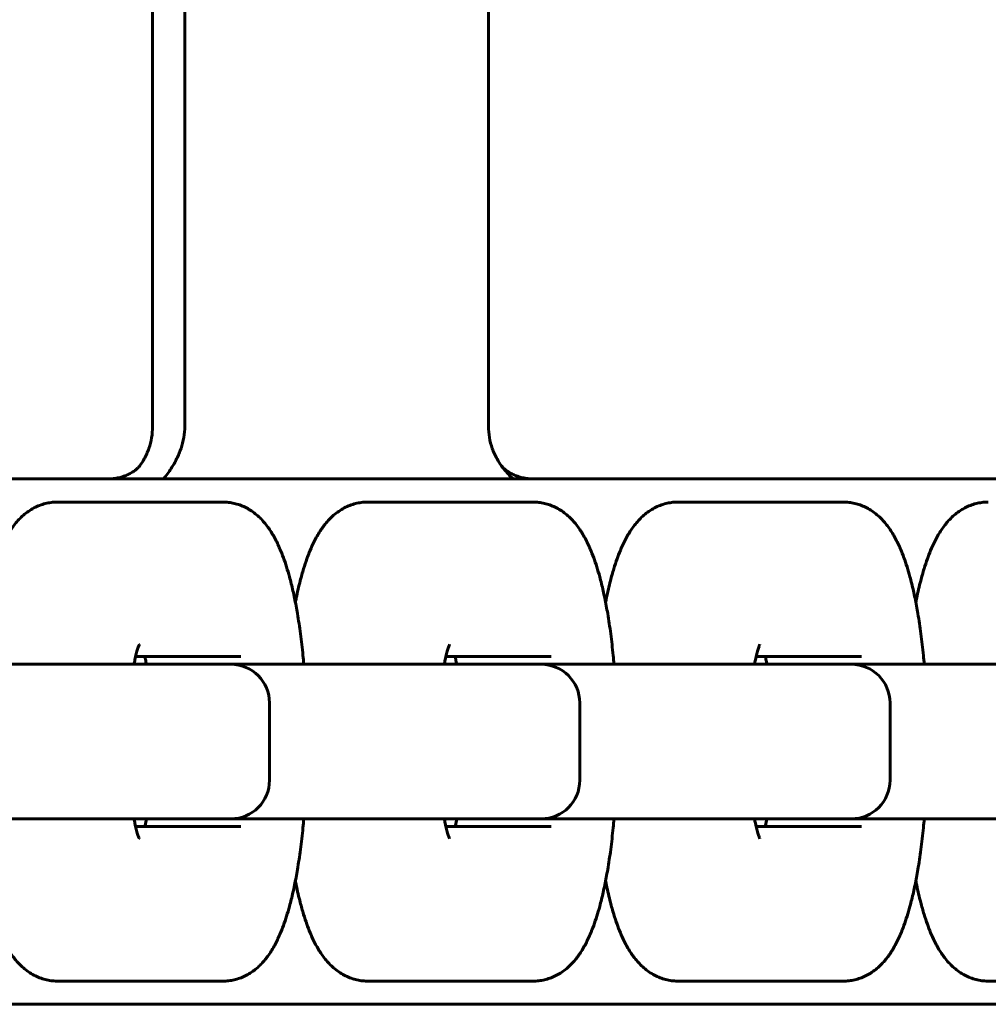
# Model space of a CAD drawing. Units: millimetres. Extents: x -4040 to 3960, y -5150 to 4850.
# Drawn here: x 62 to 125, y 323 to 387 of the extents above; entities that cross this region are included whole.
import ezdxf

# ---------------------------------------------------------------- set-up
doc = ezdxf.new("R2010")
doc.units = ezdxf.units.MM
doc.linetypes.add('K5LT_BASIC', pattern=[0])

msp = doc.modelspace()

# ---------------------------------------------------------------- linework, layer by layer
at = {"color": 5, "linetype": 'K5LT_BASIC', "lineweight": 60, "true_color": 0x0000ff}
for p, q in [((71.077, 879.62), (71.077, 360.38)), ((73.164, 879.599), (73.164, 360.401)), ((92.818, 879.599), (92.818, 360.401)), ((70.252, 357.838), (70.253, 357.839)), ((-0.2, 357), (181.357, 357)), ((64.934, 355.5), (69.796, 355.5)), ((69.796, 355.5), (75.632, 355.5)), ((85.01, 355.5), (89.872, 355.5)), ((89.872, 355.5), (95.708, 355.5)), ((105.086, 355.5), (109.948, 355.5)), ((109.948, 355.5), (115.784, 355.5)), ((76.799, 345.5), (69.983, 345.5)), ((96.875, 345.5), (90.06, 345.5)), ((116.951, 345.5), (110.136, 345.5)), ((54.895, 345), (69.967, 345)), ((69.967, 345), (75.803, 345)), ((73.998, 345), (74.971, 345)), ((74.971, 345), (90.044, 345)), ((75.803, 345), (76.149, 345)), ((90.044, 345), (95.88, 345)), ((92.365, 345), (94.075, 345)), ((94.075, 345), (95.047, 345)), ((95.88, 345), (96.225, 345)), ((95.88, 345), (110.12, 345)), ((110.12, 345), (115.956, 345)), ((112.441, 345), (114.151, 345)), ((114.151, 345), (115.123, 345)), ((115.123, 345), (130.196, 345)), ((115.956, 345), (116.301, 345)), ((78.649, 337.5), (78.649, 342.5)), ((98.725, 337.5), (98.725, 342.5)), ((118.801, 337.5), (118.801, 342.5)), ((69.967, 335), (54.895, 335)), ((73.998, 335), (69.882, 335)), ((75.803, 335), (69.967, 335)), ((69.983, 334.5), (76.799, 334.5)), ((74.971, 335), (73.998, 335)), ((90.044, 335), (74.971, 335)), ((76.149, 335), (75.803, 335)), ((94.075, 335), (89.959, 335)), ((95.88, 335), (90.044, 335)), ((90.06, 334.5), (96.875, 334.5)), ((95.047, 335), (94.075, 335)), ((110.12, 335), (95.047, 335)), ((96.225, 335), (95.88, 335)), ((114.151, 335), (110.035, 335)), ((115.956, 335), (110.12, 335)), ((110.136, 334.5), (116.951, 334.5)), ((115.123, 335), (114.151, 335)), ((130.196, 335), (115.123, 335)), ((116.301, 335), (115.956, 335)), ((64.934, 324.5), (69.796, 324.5)), ((75.632, 324.5), (69.796, 324.5)), ((85.01, 324.5), (89.872, 324.5)), ((95.708, 324.5), (89.872, 324.5)), ((105.086, 324.5), (109.948, 324.5)), ((115.784, 324.5), (109.948, 324.5)), ((125.163, 324.5), (130.024, 324.5)), ((-0.2, 323), (189.442, 323))]:
    msp.add_line(p, q, dxfattribs=at)
for centre, start, end in [((76.149, 342.5), 0, 90), ((96.225, 342.5), 0, 90), ((116.301, 342.5), 0, 90), ((76.149, 337.5), 270, 0), ((96.225, 337.5), 270, 0), ((116.301, 337.5), 270, 0)]:
    msp.add_arc(centre, 2.5, start, end, dxfattribs=at)
for points in [[(70.839, 358.962), (70.998, 359.421), (71.077, 359.893), (71.077, 360.38)], [(73.164, 360.401), (73.164, 359.908), (73.083, 359.429), (72.92, 358.964)], [(93.063, 358.964), (92.9, 359.429), (92.818, 359.908), (92.818, 360.401)]]:
    msp.add_open_spline(points, degree=3, dxfattribs=at)
for points, knots in [([(70.253, 357.839), (70.355, 357.983), (70.45, 358.133), (70.655, 358.501), (70.758, 358.726), (70.839, 358.962)], [0.004602612, 0.004602612, 0.004602612, 0.004602612, 0.005130459, 0.005130459, 0.005865188, 0.005865188, 0.005865188, 0.005865188]), ([(72.92, 358.964), (72.836, 358.728), (72.741, 358.503), (72.529, 358.075), (72.413, 357.869), (72.131, 357.43), (71.965, 357.206), (71.792, 357)], [0, 0, 0, 0, 0.000739347, 0.000739347, 0.001478694, 0.001478694, 0.002411962, 0.002411962, 0.002411962, 0.002411962]), ([(93.063, 358.964), (93.146, 358.728), (93.25, 358.503), (93.459, 358.134), (93.555, 357.984), (93.66, 357.839)], [0, 0, 0, 0, 0.000739347, 0.000739347, 0.001273158, 0.001273158, 0.001273158, 0.001273158]), ([(68.217, 357), (68.33, 357), (68.445, 357.006), (68.671, 357.031), (68.783, 357.05), (69.002, 357.1), (69.11, 357.131), (69.316, 357.202), (69.414, 357.243), (69.6, 357.331), (69.686, 357.379), (69.843, 357.476), (69.913, 357.525), (70.036, 357.62), (70.087, 357.665), (70.171, 357.744), (70.201, 357.777), (70.24, 357.822), (70.249, 357.834), (70.253, 357.839)], [0.000044, 0.000044, 0.000044, 0.000044, 1.052414, 1.052414, 2.119204, 2.119204, 3.213954, 3.213954, 4.345477, 4.345477, 5.528584, 5.528584, 6.771683, 6.771683, 8.106693, 8.106693, 9.56763, 9.56763, 11, 11, 11, 11]), ([(93.66, 357.839), (93.7, 357.784), (93.741, 357.729), (93.975, 357.43), (94.184, 357.206), (94.405, 357)], [0.001273158, 0.001273158, 0.001273158, 0.001273158, 0.001478694, 0.001478694, 0.002411962, 0.002411962, 0.002411962, 0.002411962]), ([(95.696, 357), (95.584, 357), (95.469, 357.006), (95.244, 357.031), (95.132, 357.05), (94.914, 357.099), (94.807, 357.13), (94.601, 357.2), (94.503, 357.241), (94.318, 357.328), (94.232, 357.376), (94.075, 357.472), (94.005, 357.521), (93.881, 357.616), (93.83, 357.661), (93.746, 357.741), (93.715, 357.774), (93.674, 357.821), (93.665, 357.832), (93.661, 357.838)], [0.000044, 0.000044, 0.000044, 0.000044, 1.053064, 1.053064, 2.121093, 2.121093, 3.217291, 3.217291, 4.350349, 4.350349, 5.531202, 5.531202, 6.77545, 6.77545, 8.11106, 8.11106, 9.571744, 9.571744, 11, 11, 11, 11]), ([(60.245, 349.013), (60.263, 349.107), (60.281, 349.199), (60.38, 349.677), (60.466, 350.047), (60.627, 350.671), (60.7, 350.93), (60.844, 351.402), (60.915, 351.616), (61.005, 351.865), (61.02, 351.907), (61.107, 352.141), (61.181, 352.327), (61.339, 352.69), (61.421, 352.865), (61.568, 353.149), (61.629, 353.261), (61.757, 353.48), (61.824, 353.587), (61.965, 353.797), (62.039, 353.901), (62.196, 354.103), (62.278, 354.202), (62.454, 354.394), (62.548, 354.488), (62.746, 354.668), (62.85, 354.754), (63.074, 354.918), (63.193, 354.996), (63.434, 355.133), (63.555, 355.193), (63.8, 355.295), (63.922, 355.339), (64.169, 355.409), (64.292, 355.437), (64.54, 355.478), (64.664, 355.491), (64.837, 355.499), (64.885, 355.5), (64.934, 355.5)], [29.667844, 29.667844, 29.667844, 29.667844, 30.810179, 30.810179, 35.623013, 35.623013, 39.274132, 39.274132, 42.509526, 42.509526, 43.157829, 43.157829, 46.209352, 46.209352, 49.260876, 49.260876, 51.304071, 51.304071, 53.34259, 53.34259, 55.381108, 55.381108, 57.417372, 57.417372, 59.446029, 59.446029, 61.45542, 61.45542, 63.48215, 63.48215, 65.339961, 65.339961, 67.081935, 67.081935, 68.748375, 68.748375, 70.371982, 70.371982, 71, 71, 71, 71]), ([(75.632, 355.5), (75.755, 355.5), (75.878, 355.493), (76.122, 355.464), (76.243, 355.443), (76.484, 355.387), (76.602, 355.351), (76.837, 355.267), (76.953, 355.218), (77.18, 355.107), (77.292, 355.044), (77.513, 354.904), (77.621, 354.826), (77.834, 354.656), (77.938, 354.563), (78.108, 354.396), (78.177, 354.323), (78.328, 354.153), (78.409, 354.054), (78.561, 353.853), (78.633, 353.751), (78.77, 353.542), (78.834, 353.436), (78.958, 353.221), (79.018, 353.111), (79.13, 352.889), (79.184, 352.777), (79.267, 352.596), (79.297, 352.529), (79.404, 352.279), (79.478, 352.091), (79.619, 351.704), (79.687, 351.505), (79.817, 351.092), (79.879, 350.88), (79.979, 350.516), (80.018, 350.367), (80.13, 349.914), (80.201, 349.601), (80.334, 348.955), (80.397, 348.622), (80.526, 347.859), (80.592, 347.425), (80.711, 346.522), (80.764, 346.053), (80.83, 345.384), (80.847, 345.193), (80.864, 345)], [0, 0, 0, 0, 1.600015, 1.600015, 3.211283, 3.211283, 4.855747, 4.855747, 6.560573, 6.560573, 8.353582, 8.353582, 10.274686, 10.274686, 12.373208, 12.373208, 13.926309, 13.926309, 15.938728, 15.938728, 17.951147, 17.951147, 19.958779, 19.958779, 21.952652, 21.952652, 23.915715, 23.915715, 25.06045, 25.06045, 28.104197, 28.104197, 31.147943, 31.147943, 34.189394, 34.189394, 36.208948, 36.208948, 40.248056, 40.248056, 44.26175, 44.26175, 49.175112, 49.175112, 54.184595, 54.184595, 56.163962, 56.163962, 56.163962, 56.163962]), ([(80.321, 349.013), (80.339, 349.107), (80.358, 349.199), (80.456, 349.677), (80.542, 350.047), (80.703, 350.671), (80.776, 350.93), (80.921, 351.402), (80.992, 351.616), (81.081, 351.865), (81.096, 351.907), (81.183, 352.141), (81.258, 352.327), (81.415, 352.69), (81.498, 352.865), (81.644, 353.149), (81.706, 353.261), (81.834, 353.48), (81.9, 353.587), (82.041, 353.797), (82.115, 353.901), (82.272, 354.103), (82.355, 354.202), (82.531, 354.394), (82.624, 354.488), (82.822, 354.668), (82.927, 354.754), (83.15, 354.918), (83.269, 354.996), (83.511, 355.133), (83.632, 355.193), (83.876, 355.295), (83.998, 355.339), (84.245, 355.409), (84.369, 355.437), (84.616, 355.478), (84.741, 355.491), (84.913, 355.499), (84.962, 355.5), (85.01, 355.5)], [29.667844, 29.667844, 29.667844, 29.667844, 30.810179, 30.810179, 35.623013, 35.623013, 39.274132, 39.274132, 42.509526, 42.509526, 43.157829, 43.157829, 46.209352, 46.209352, 49.260876, 49.260876, 51.304071, 51.304071, 53.34259, 53.34259, 55.381108, 55.381108, 57.417372, 57.417372, 59.446029, 59.446029, 61.45542, 61.45542, 63.48215, 63.48215, 65.339961, 65.339961, 67.081935, 67.081935, 68.748375, 68.748375, 70.371982, 70.371982, 71, 71, 71, 71]), ([(95.708, 355.5), (95.831, 355.5), (95.954, 355.493), (96.198, 355.464), (96.32, 355.443), (96.56, 355.387), (96.679, 355.351), (96.913, 355.267), (97.029, 355.218), (97.257, 355.107), (97.368, 355.044), (97.589, 354.904), (97.697, 354.826), (97.91, 354.656), (98.014, 354.563), (98.184, 354.396), (98.253, 354.323), (98.405, 354.153), (98.485, 354.054), (98.637, 353.853), (98.709, 353.751), (98.846, 353.542), (98.911, 353.436), (99.035, 353.221), (99.094, 353.111), (99.207, 352.889), (99.261, 352.777), (99.343, 352.596), (99.373, 352.529), (99.48, 352.279), (99.554, 352.091), (99.696, 351.704), (99.763, 351.505), (99.893, 351.092), (99.956, 350.88), (100.055, 350.516), (100.094, 350.367), (100.206, 349.914), (100.277, 349.601), (100.411, 348.955), (100.473, 348.622), (100.603, 347.859), (100.668, 347.425), (100.787, 346.522), (100.841, 346.053), (100.906, 345.384), (100.924, 345.193), (100.94, 345)], [0, 0, 0, 0, 1.600015, 1.600015, 3.211283, 3.211283, 4.855747, 4.855747, 6.560573, 6.560573, 8.353582, 8.353582, 10.274686, 10.274686, 12.373208, 12.373208, 13.926309, 13.926309, 15.938728, 15.938728, 17.951147, 17.951147, 19.958779, 19.958779, 21.952652, 21.952652, 23.915715, 23.915715, 25.06045, 25.06045, 28.104197, 28.104197, 31.147943, 31.147943, 34.189394, 34.189394, 36.208948, 36.208948, 40.248056, 40.248056, 44.26175, 44.26175, 49.175112, 49.175112, 54.184595, 54.184595, 56.163962, 56.163962, 56.163962, 56.163962]), ([(100.397, 349.013), (100.415, 349.107), (100.434, 349.199), (100.533, 349.677), (100.618, 350.047), (100.779, 350.671), (100.852, 350.93), (100.997, 351.402), (101.068, 351.616), (101.157, 351.865), (101.172, 351.907), (101.259, 352.141), (101.334, 352.327), (101.491, 352.69), (101.574, 352.865), (101.721, 353.149), (101.782, 353.261), (101.91, 353.48), (101.977, 353.587), (102.117, 353.797), (102.191, 353.901), (102.348, 354.103), (102.431, 354.202), (102.607, 354.394), (102.7, 354.488), (102.898, 354.668), (103.003, 354.754), (103.227, 354.918), (103.346, 354.996), (103.587, 355.133), (103.708, 355.193), (103.952, 355.295), (104.075, 355.339), (104.321, 355.409), (104.445, 355.437), (104.693, 355.478), (104.817, 355.491), (104.99, 355.499), (105.038, 355.5), (105.086, 355.5)], [29.667844, 29.667844, 29.667844, 29.667844, 30.810179, 30.810179, 35.623013, 35.623013, 39.274132, 39.274132, 42.509526, 42.509526, 43.157829, 43.157829, 46.209352, 46.209352, 49.260876, 49.260876, 51.304071, 51.304071, 53.34259, 53.34259, 55.381108, 55.381108, 57.417372, 57.417372, 59.446029, 59.446029, 61.45542, 61.45542, 63.48215, 63.48215, 65.339961, 65.339961, 67.081935, 67.081935, 68.748375, 68.748375, 70.371982, 70.371982, 71, 71, 71, 71]), ([(115.784, 355.5), (115.907, 355.5), (116.03, 355.493), (116.275, 355.464), (116.396, 355.443), (116.636, 355.387), (116.755, 355.351), (116.989, 355.267), (117.105, 355.218), (117.333, 355.107), (117.445, 355.044), (117.665, 354.904), (117.773, 354.826), (117.986, 354.656), (118.091, 354.563), (118.261, 354.396), (118.33, 354.323), (118.481, 354.153), (118.561, 354.054), (118.713, 353.853), (118.785, 353.751), (118.922, 353.542), (118.987, 353.436), (119.111, 353.221), (119.17, 353.111), (119.283, 352.889), (119.337, 352.777), (119.42, 352.596), (119.449, 352.529), (119.556, 352.279), (119.63, 352.091), (119.772, 351.704), (119.84, 351.505), (119.97, 351.092), (120.032, 350.88), (120.132, 350.516), (120.17, 350.367), (120.283, 349.914), (120.354, 349.601), (120.487, 348.955), (120.549, 348.622), (120.679, 347.859), (120.744, 347.425), (120.863, 346.522), (120.917, 346.053), (120.982, 345.384), (121, 345.193), (121.016, 345)], [0, 0, 0, 0, 1.600015, 1.600015, 3.211283, 3.211283, 4.855747, 4.855747, 6.560573, 6.560573, 8.353582, 8.353582, 10.274686, 10.274686, 12.373208, 12.373208, 13.926309, 13.926309, 15.938728, 15.938728, 17.951147, 17.951147, 19.958779, 19.958779, 21.952652, 21.952652, 23.915715, 23.915715, 25.06045, 25.06045, 28.104197, 28.104197, 31.147943, 31.147943, 34.189394, 34.189394, 36.208948, 36.208948, 40.248056, 40.248056, 44.26175, 44.26175, 49.175112, 49.175112, 54.184595, 54.184595, 56.163962, 56.163962, 56.163962, 56.163962]), ([(120.473, 349.013), (120.492, 349.107), (120.51, 349.199), (120.609, 349.677), (120.695, 350.047), (120.856, 350.671), (120.929, 350.93), (121.073, 351.402), (121.144, 351.616), (121.234, 351.865), (121.249, 351.907), (121.336, 352.141), (121.41, 352.327), (121.568, 352.69), (121.65, 352.865), (121.797, 353.149), (121.858, 353.261), (121.986, 353.48), (122.053, 353.587), (122.194, 353.797), (122.268, 353.901), (122.424, 354.103), (122.507, 354.202), (122.683, 354.394), (122.777, 354.488), (122.975, 354.668), (123.079, 354.754), (123.303, 354.918), (123.422, 354.996), (123.663, 355.133), (123.784, 355.193), (124.029, 355.295), (124.151, 355.339), (124.398, 355.409), (124.521, 355.437), (124.769, 355.478), (124.893, 355.491), (125.066, 355.499), (125.114, 355.5), (125.163, 355.5)], [29.667844, 29.667844, 29.667844, 29.667844, 30.810179, 30.810179, 35.623013, 35.623013, 39.274132, 39.274132, 42.509526, 42.509526, 43.157829, 43.157829, 46.209352, 46.209352, 49.260876, 49.260876, 51.304071, 51.304071, 53.34259, 53.34259, 55.381108, 55.381108, 57.417372, 57.417372, 59.446029, 59.446029, 61.45542, 61.45542, 63.48215, 63.48215, 65.339961, 65.339961, 67.081935, 67.081935, 68.748375, 68.748375, 70.371982, 70.371982, 71, 71, 71, 71]), ([(69.882, 345), (69.9, 345.1), (69.918, 345.195), (69.966, 345.429), (69.996, 345.56), (70.042, 345.737), (70.057, 345.793), (70.086, 345.897), (70.101, 345.945), (70.129, 346.033), (70.143, 346.073), (70.168, 346.143), (70.18, 346.174), (70.2, 346.223), (70.209, 346.243), (70.222, 346.27), (70.224, 346.276), (70.226, 346.279)], [12.439456, 12.439456, 12.439456, 12.439456, 13.752938, 13.752938, 15.796912, 15.796912, 16.823136, 16.823136, 17.847455, 17.847455, 18.877549, 18.877549, 19.906032, 19.906032, 20.934516, 20.934516, 22, 22, 22, 22]), ([(89.959, 345), (89.976, 345.1), (89.995, 345.195), (90.043, 345.429), (90.073, 345.56), (90.118, 345.737), (90.133, 345.793), (90.163, 345.897), (90.177, 345.945), (90.205, 346.033), (90.219, 346.073), (90.244, 346.143), (90.256, 346.174), (90.276, 346.223), (90.285, 346.243), (90.298, 346.27), (90.301, 346.276), (90.302, 346.279)], [12.439456, 12.439456, 12.439456, 12.439456, 13.752938, 13.752938, 15.796912, 15.796912, 16.823136, 16.823136, 17.847455, 17.847455, 18.877549, 18.877549, 19.906032, 19.906032, 20.934516, 20.934516, 22, 22, 22, 22]), ([(110.035, 345), (110.053, 345.1), (110.071, 345.195), (110.119, 345.429), (110.149, 345.56), (110.194, 345.737), (110.209, 345.793), (110.239, 345.897), (110.254, 345.945), (110.282, 346.033), (110.295, 346.073), (110.321, 346.143), (110.332, 346.174), (110.353, 346.223), (110.362, 346.243), (110.374, 346.27), (110.377, 346.276), (110.379, 346.279)], [12.439456, 12.439456, 12.439456, 12.439456, 13.752938, 13.752938, 15.796912, 15.796912, 16.823136, 16.823136, 17.847455, 17.847455, 18.877549, 18.877549, 19.906032, 19.906032, 20.934516, 20.934516, 22, 22, 22, 22]), ([(70.683, 345), (70.664, 345.108), (70.644, 345.212), (70.61, 345.376), (70.596, 345.439), (70.582, 345.5)], [12.57147, 12.57147, 12.57147, 12.57147, 14.016316, 14.016316, 14.978323, 14.978323, 14.978323, 14.978323]), ([(90.759, 345), (90.74, 345.108), (90.72, 345.212), (90.686, 345.376), (90.672, 345.439), (90.658, 345.5)], [12.57147, 12.57147, 12.57147, 12.57147, 14.016316, 14.016316, 14.978323, 14.978323, 14.978323, 14.978323]), ([(110.836, 345), (110.816, 345.108), (110.796, 345.212), (110.762, 345.376), (110.748, 345.439), (110.735, 345.5)], [12.57147, 12.57147, 12.57147, 12.57147, 14.016316, 14.016316, 14.978323, 14.978323, 14.978323, 14.978323]), ([(69.882, 335), (69.9, 334.9), (69.918, 334.805), (69.966, 334.571), (69.996, 334.44), (70.042, 334.263), (70.057, 334.207), (70.086, 334.103), (70.101, 334.055), (70.129, 333.967), (70.143, 333.927), (70.168, 333.857), (70.18, 333.826), (70.2, 333.777), (70.209, 333.757), (70.222, 333.73), (70.224, 333.724), (70.226, 333.721)], [12.439456, 12.439456, 12.439456, 12.439456, 13.752938, 13.752938, 15.796912, 15.796912, 16.823136, 16.823136, 17.847455, 17.847455, 18.877549, 18.877549, 19.906032, 19.906032, 20.934516, 20.934516, 22, 22, 22, 22]), ([(70.582, 334.5), (70.588, 334.526), (70.594, 334.553), (70.629, 334.71), (70.656, 334.851), (70.683, 335)], [6.859742, 6.859742, 6.859742, 6.859742, 7.283954, 7.283954, 9.292653, 9.292653, 9.292653, 9.292653]), ([(75.632, 324.5), (75.755, 324.5), (75.878, 324.507), (76.122, 324.536), (76.243, 324.557), (76.484, 324.613), (76.602, 324.649), (76.837, 324.733), (76.953, 324.782), (77.18, 324.893), (77.292, 324.956), (77.513, 325.096), (77.621, 325.174), (77.834, 325.344), (77.938, 325.437), (78.108, 325.604), (78.177, 325.677), (78.328, 325.847), (78.409, 325.946), (78.561, 326.147), (78.633, 326.249), (78.77, 326.458), (78.834, 326.564), (78.958, 326.779), (79.018, 326.889), (79.13, 327.111), (79.184, 327.223), (79.267, 327.404), (79.297, 327.471), (79.404, 327.721), (79.478, 327.909), (79.619, 328.296), (79.687, 328.495), (79.817, 328.908), (79.879, 329.12), (79.979, 329.484), (80.018, 329.633), (80.13, 330.086), (80.201, 330.399), (80.334, 331.045), (80.397, 331.378), (80.526, 332.141), (80.592, 332.575), (80.711, 333.478), (80.764, 333.947), (80.83, 334.616), (80.847, 334.807), (80.864, 335)], [0, 0, 0, 0, 1.600015, 1.600015, 3.211283, 3.211283, 4.855747, 4.855747, 6.560573, 6.560573, 8.353582, 8.353582, 10.274686, 10.274686, 12.373208, 12.373208, 13.926309, 13.926309, 15.938728, 15.938728, 17.951147, 17.951147, 19.958779, 19.958779, 21.952652, 21.952652, 23.915715, 23.915715, 25.06045, 25.06045, 28.104197, 28.104197, 31.147943, 31.147943, 34.189394, 34.189394, 36.208948, 36.208948, 40.248056, 40.248056, 44.26175, 44.26175, 49.175112, 49.175112, 54.184595, 54.184595, 56.163962, 56.163962, 56.163962, 56.163962]), ([(89.959, 335), (89.976, 334.9), (89.995, 334.805), (90.043, 334.571), (90.073, 334.44), (90.118, 334.263), (90.133, 334.207), (90.163, 334.103), (90.177, 334.055), (90.205, 333.967), (90.219, 333.927), (90.244, 333.857), (90.256, 333.826), (90.276, 333.777), (90.285, 333.757), (90.298, 333.73), (90.301, 333.724), (90.302, 333.721)], [12.439456, 12.439456, 12.439456, 12.439456, 13.752938, 13.752938, 15.796912, 15.796912, 16.823136, 16.823136, 17.847455, 17.847455, 18.877549, 18.877549, 19.906032, 19.906032, 20.934516, 20.934516, 22, 22, 22, 22]), ([(90.658, 334.5), (90.664, 334.526), (90.67, 334.553), (90.705, 334.71), (90.733, 334.851), (90.759, 335)], [6.859742, 6.859742, 6.859742, 6.859742, 7.283954, 7.283954, 9.292653, 9.292653, 9.292653, 9.292653]), ([(95.708, 324.5), (95.831, 324.5), (95.954, 324.507), (96.198, 324.536), (96.32, 324.557), (96.56, 324.613), (96.679, 324.649), (96.913, 324.733), (97.029, 324.782), (97.257, 324.893), (97.368, 324.956), (97.589, 325.096), (97.697, 325.174), (97.91, 325.344), (98.014, 325.437), (98.184, 325.604), (98.253, 325.677), (98.405, 325.847), (98.485, 325.946), (98.637, 326.147), (98.709, 326.249), (98.846, 326.458), (98.911, 326.564), (99.035, 326.779), (99.094, 326.889), (99.207, 327.111), (99.261, 327.223), (99.343, 327.404), (99.373, 327.471), (99.48, 327.721), (99.554, 327.909), (99.696, 328.296), (99.763, 328.495), (99.893, 328.908), (99.956, 329.12), (100.055, 329.484), (100.094, 329.633), (100.206, 330.086), (100.277, 330.399), (100.411, 331.045), (100.473, 331.378), (100.603, 332.141), (100.668, 332.575), (100.787, 333.478), (100.841, 333.947), (100.906, 334.616), (100.924, 334.807), (100.94, 335)], [0, 0, 0, 0, 1.600015, 1.600015, 3.211283, 3.211283, 4.855747, 4.855747, 6.560573, 6.560573, 8.353582, 8.353582, 10.274686, 10.274686, 12.373208, 12.373208, 13.926309, 13.926309, 15.938728, 15.938728, 17.951147, 17.951147, 19.958779, 19.958779, 21.952652, 21.952652, 23.915715, 23.915715, 25.06045, 25.06045, 28.104197, 28.104197, 31.147943, 31.147943, 34.189394, 34.189394, 36.208948, 36.208948, 40.248056, 40.248056, 44.26175, 44.26175, 49.175112, 49.175112, 54.184595, 54.184595, 56.163962, 56.163962, 56.163962, 56.163962]), ([(110.035, 335), (110.053, 334.9), (110.071, 334.805), (110.119, 334.571), (110.149, 334.44), (110.194, 334.263), (110.209, 334.207), (110.239, 334.103), (110.254, 334.055), (110.282, 333.967), (110.295, 333.927), (110.321, 333.857), (110.332, 333.826), (110.353, 333.777), (110.362, 333.757), (110.374, 333.73), (110.377, 333.724), (110.379, 333.721)], [12.439456, 12.439456, 12.439456, 12.439456, 13.752938, 13.752938, 15.796912, 15.796912, 16.823136, 16.823136, 17.847455, 17.847455, 18.877549, 18.877549, 19.906032, 19.906032, 20.934516, 20.934516, 22, 22, 22, 22]), ([(110.735, 334.5), (110.741, 334.526), (110.747, 334.553), (110.781, 334.71), (110.809, 334.851), (110.836, 335)], [6.859742, 6.859742, 6.859742, 6.859742, 7.283954, 7.283954, 9.292653, 9.292653, 9.292653, 9.292653]), ([(115.784, 324.5), (115.907, 324.5), (116.03, 324.507), (116.275, 324.536), (116.396, 324.557), (116.636, 324.613), (116.755, 324.649), (116.989, 324.733), (117.105, 324.782), (117.333, 324.893), (117.445, 324.956), (117.665, 325.096), (117.773, 325.174), (117.986, 325.344), (118.091, 325.437), (118.261, 325.604), (118.33, 325.677), (118.481, 325.847), (118.561, 325.946), (118.713, 326.147), (118.785, 326.249), (118.922, 326.458), (118.987, 326.564), (119.111, 326.779), (119.17, 326.889), (119.283, 327.111), (119.337, 327.223), (119.42, 327.404), (119.449, 327.471), (119.556, 327.721), (119.63, 327.909), (119.772, 328.296), (119.84, 328.495), (119.97, 328.908), (120.032, 329.12), (120.132, 329.484), (120.17, 329.633), (120.283, 330.086), (120.354, 330.399), (120.487, 331.045), (120.549, 331.378), (120.679, 332.141), (120.744, 332.575), (120.863, 333.478), (120.917, 333.947), (120.982, 334.616), (121, 334.807), (121.016, 335)], [0, 0, 0, 0, 1.600015, 1.600015, 3.211283, 3.211283, 4.855747, 4.855747, 6.560573, 6.560573, 8.353582, 8.353582, 10.274686, 10.274686, 12.373208, 12.373208, 13.926309, 13.926309, 15.938728, 15.938728, 17.951147, 17.951147, 19.958779, 19.958779, 21.952652, 21.952652, 23.915715, 23.915715, 25.06045, 25.06045, 28.104197, 28.104197, 31.147943, 31.147943, 34.189394, 34.189394, 36.208948, 36.208948, 40.248056, 40.248056, 44.26175, 44.26175, 49.175112, 49.175112, 54.184595, 54.184595, 56.163962, 56.163962, 56.163962, 56.163962]), ([(60.245, 330.987), (60.263, 330.893), (60.281, 330.801), (60.38, 330.323), (60.466, 329.953), (60.627, 329.329), (60.7, 329.07), (60.844, 328.598), (60.915, 328.384), (61.005, 328.135), (61.02, 328.093), (61.107, 327.859), (61.181, 327.673), (61.339, 327.31), (61.421, 327.135), (61.568, 326.851), (61.629, 326.739), (61.757, 326.52), (61.824, 326.413), (61.965, 326.203), (62.039, 326.099), (62.196, 325.897), (62.278, 325.798), (62.454, 325.606), (62.548, 325.512), (62.746, 325.332), (62.85, 325.246), (63.074, 325.082), (63.193, 325.004), (63.434, 324.867), (63.555, 324.807), (63.8, 324.705), (63.922, 324.661), (64.169, 324.591), (64.292, 324.563), (64.54, 324.522), (64.664, 324.509), (64.837, 324.501), (64.885, 324.5), (64.934, 324.5)], [29.667844, 29.667844, 29.667844, 29.667844, 30.810179, 30.810179, 35.623013, 35.623013, 39.274132, 39.274132, 42.509526, 42.509526, 43.157829, 43.157829, 46.209352, 46.209352, 49.260876, 49.260876, 51.304071, 51.304071, 53.34259, 53.34259, 55.381108, 55.381108, 57.417372, 57.417372, 59.446029, 59.446029, 61.45542, 61.45542, 63.48215, 63.48215, 65.339961, 65.339961, 67.081935, 67.081935, 68.748375, 68.748375, 70.371982, 70.371982, 71, 71, 71, 71]), ([(80.321, 330.987), (80.339, 330.893), (80.358, 330.801), (80.456, 330.323), (80.542, 329.953), (80.703, 329.329), (80.776, 329.07), (80.921, 328.598), (80.992, 328.384), (81.081, 328.135), (81.096, 328.093), (81.183, 327.859), (81.258, 327.673), (81.415, 327.31), (81.498, 327.135), (81.644, 326.851), (81.706, 326.739), (81.834, 326.52), (81.9, 326.413), (82.041, 326.203), (82.115, 326.099), (82.272, 325.897), (82.355, 325.798), (82.531, 325.606), (82.624, 325.512), (82.822, 325.332), (82.927, 325.246), (83.15, 325.082), (83.269, 325.004), (83.511, 324.867), (83.632, 324.807), (83.876, 324.705), (83.998, 324.661), (84.245, 324.591), (84.369, 324.563), (84.616, 324.522), (84.741, 324.509), (84.913, 324.501), (84.962, 324.5), (85.01, 324.5)], [29.667844, 29.667844, 29.667844, 29.667844, 30.810179, 30.810179, 35.623013, 35.623013, 39.274132, 39.274132, 42.509526, 42.509526, 43.157829, 43.157829, 46.209352, 46.209352, 49.260876, 49.260876, 51.304071, 51.304071, 53.34259, 53.34259, 55.381108, 55.381108, 57.417372, 57.417372, 59.446029, 59.446029, 61.45542, 61.45542, 63.48215, 63.48215, 65.339961, 65.339961, 67.081935, 67.081935, 68.748375, 68.748375, 70.371982, 70.371982, 71, 71, 71, 71]), ([(100.397, 330.987), (100.415, 330.893), (100.434, 330.801), (100.533, 330.323), (100.618, 329.953), (100.779, 329.329), (100.852, 329.07), (100.997, 328.598), (101.068, 328.384), (101.157, 328.135), (101.172, 328.093), (101.259, 327.859), (101.334, 327.673), (101.491, 327.31), (101.574, 327.135), (101.721, 326.851), (101.782, 326.739), (101.91, 326.52), (101.977, 326.413), (102.117, 326.203), (102.191, 326.099), (102.348, 325.897), (102.431, 325.798), (102.607, 325.606), (102.7, 325.512), (102.898, 325.332), (103.003, 325.246), (103.227, 325.082), (103.346, 325.004), (103.587, 324.867), (103.708, 324.807), (103.952, 324.705), (104.075, 324.661), (104.321, 324.591), (104.445, 324.563), (104.693, 324.522), (104.817, 324.509), (104.99, 324.501), (105.038, 324.5), (105.086, 324.5)], [29.667844, 29.667844, 29.667844, 29.667844, 30.810179, 30.810179, 35.623013, 35.623013, 39.274132, 39.274132, 42.509526, 42.509526, 43.157829, 43.157829, 46.209352, 46.209352, 49.260876, 49.260876, 51.304071, 51.304071, 53.34259, 53.34259, 55.381108, 55.381108, 57.417372, 57.417372, 59.446029, 59.446029, 61.45542, 61.45542, 63.48215, 63.48215, 65.339961, 65.339961, 67.081935, 67.081935, 68.748375, 68.748375, 70.371982, 70.371982, 71, 71, 71, 71]), ([(120.473, 330.987), (120.492, 330.893), (120.51, 330.801), (120.609, 330.323), (120.695, 329.953), (120.856, 329.329), (120.929, 329.07), (121.073, 328.598), (121.144, 328.384), (121.234, 328.135), (121.249, 328.093), (121.336, 327.859), (121.41, 327.673), (121.568, 327.31), (121.65, 327.135), (121.797, 326.851), (121.858, 326.739), (121.986, 326.52), (122.053, 326.413), (122.194, 326.203), (122.268, 326.099), (122.424, 325.897), (122.507, 325.798), (122.683, 325.606), (122.777, 325.512), (122.975, 325.332), (123.079, 325.246), (123.303, 325.082), (123.422, 325.004), (123.663, 324.867), (123.784, 324.807), (124.029, 324.705), (124.151, 324.661), (124.398, 324.591), (124.521, 324.563), (124.769, 324.522), (124.893, 324.509), (125.066, 324.501), (125.114, 324.5), (125.163, 324.5)], [29.667844, 29.667844, 29.667844, 29.667844, 30.810179, 30.810179, 35.623013, 35.623013, 39.274132, 39.274132, 42.509526, 42.509526, 43.157829, 43.157829, 46.209352, 46.209352, 49.260876, 49.260876, 51.304071, 51.304071, 53.34259, 53.34259, 55.381108, 55.381108, 57.417372, 57.417372, 59.446029, 59.446029, 61.45542, 61.45542, 63.48215, 63.48215, 65.339961, 65.339961, 67.081935, 67.081935, 68.748375, 68.748375, 70.371982, 70.371982, 71, 71, 71, 71])]:
    msp.add_open_spline(points, degree=3, knots=knots, dxfattribs=at)

doc.saveas('drawing.dxf')
